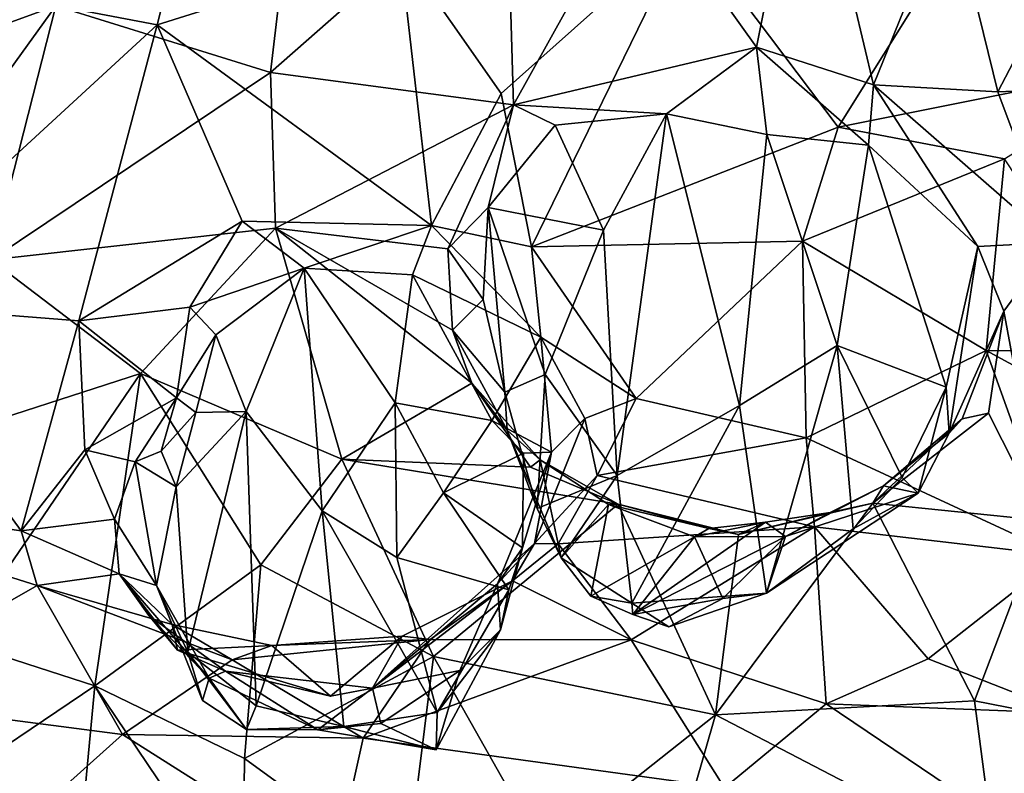
# Model space of a CAD drawing. Units: metres. Extents: x -19.8 to -17.12, y 4.52 to 10.59.
# Drawn here: x -18.74 to -17.93, y 5.2 to 5.82 of the extents above; entities that cross this region are included whole.
import ezdxf

# ---------------------------------------------------------------- set-up
doc = ezdxf.new("R2010")
doc.units = ezdxf.units.M

msp = doc.modelspace()

# ---------------------------------------------------------------- linework, layer by layer
at = {"layer": '1'}
for points in [[(-18.130209, 5.800648, -3.331635), (-18.228364, 5.938185, -3.205605), (-18.089368, 6.005382, -3.136234)], [(-18.0335, 5.76956, -3.356208), (-18.130209, 5.800648, -3.331635), (-18.089368, 6.005382, -3.136234)], [(-18.089368, 6.005382, -3.136234), (-17.970345, 5.92583, -3.194038), (-18.0335, 5.76956, -3.356208)], [(-18.795098, 5.851487, -0.063276), (-18.626171, 5.819357, -0.003021), (-18.584093, 5.985687, -0.157759)], [(-18.626171, 5.819357, -0.003021), (-18.425452, 5.882312, -0.049446), (-18.584093, 5.985687, -0.157759)], [(-18.516863, 5.911028, -3.233224), (-18.337111, 5.951687, -3.198003), (-18.532329, 5.77972, -3.360737)], [(-18.532329, 5.77972, -3.360737), (-18.337111, 5.951687, -3.198003), (-18.33125, 5.752969, -3.390962)], [(-18.228364, 5.938185, -3.205605), (-18.33125, 5.752969, -3.390962), (-18.337111, 5.951687, -3.198003)], [(-18.228364, 5.938185, -3.205605), (-18.130209, 5.800648, -3.331635), (-18.33125, 5.752969, -3.390962)], [(-18.82148, 5.928537, -3.183632), (-18.709978, 5.834957, -3.284566), (-18.854386, 5.782626, -3.313295)], [(-18.0335, 5.76956, -3.356208), (-17.970345, 5.92583, -3.194038), (-17.930412, 5.763722, -3.354661)], [(-17.930412, 5.763722, -3.354661), (-17.970345, 5.92583, -3.194038), (-17.8575, 5.904027, -3.194847)], [(-18.709978, 5.834957, -3.284566), (-18.516863, 5.911028, -3.233224), (-18.532329, 5.77972, -3.360737)], [(-18.341422, 5.762537, 0.078705), (-18.187275, 5.900077, -0.072515), (-18.425452, 5.882312, -0.049446)], [(-18.316451, 5.635598, 0.222993), (-18.187275, 5.900077, -0.072515), (-18.341422, 5.762537, 0.078705)], [(-18.316451, 5.635598, 0.222993), (-18.062512, 5.734442, 0.099356), (-18.187275, 5.900077, -0.072515)], [(-18.062512, 5.734442, 0.099356), (-17.985568, 5.857766, -0.049667), (-18.187275, 5.900077, -0.072515)], [(-17.769953, 5.7705, -3.312265), (-17.930412, 5.763722, -3.354661), (-17.8575, 5.904027, -3.194847)], [(-18.626171, 5.819357, -0.003021), (-18.399236, 5.653297, 0.197618), (-18.425452, 5.882312, -0.049446)], [(-18.399236, 5.653297, 0.197618), (-18.341422, 5.762537, 0.078705), (-18.425452, 5.882312, -0.049446)], [(-17.985568, 5.857766, -0.049667), (-17.80064, 5.786971, -0.003647), (-17.866884, 5.886794, -0.105777)], [(-18.795098, 5.851487, -0.063276), (-18.876676, 5.588783, 0.209472), (-18.626171, 5.819357, -0.003021)], [(-17.985568, 5.857766, -0.049667), (-18.062512, 5.734442, 0.099356), (-17.80064, 5.786971, -0.003647)], [(-18.763669, 5.624734, -3.491404), (-18.878513, 5.60126, -3.492345), (-18.709978, 5.834957, -3.284566)], [(-18.709978, 5.834957, -3.284566), (-18.878513, 5.60126, -3.492345), (-18.854386, 5.782626, -3.313295)], [(-18.763669, 5.624734, -3.491404), (-18.709978, 5.834957, -3.284566), (-18.532329, 5.77972, -3.360737)], [(-18.690823, 5.574183, 0.263001), (-18.626171, 5.819357, -0.003021), (-18.876676, 5.588783, 0.209472)], [(-18.690823, 5.574183, 0.263001), (-18.555782, 5.65684, 0.183395), (-18.626171, 5.819357, -0.003021)], [(-18.555782, 5.65684, 0.183395), (-18.399236, 5.653297, 0.197618), (-18.626171, 5.819357, -0.003021)], [(-18.33125, 5.752969, -3.390962), (-18.130209, 5.800648, -3.331635), (-18.204557, 5.745566, -3.352016)], [(-18.130209, 5.800648, -3.331635), (-18.121556, 5.728508, -3.348763), (-18.204557, 5.745566, -3.352016)], [(-18.130209, 5.800648, -3.331635), (-18.0335, 5.76956, -3.356208), (-18.037613, 5.719761, -3.379383)], [(-18.130209, 5.800648, -3.331635), (-18.037613, 5.719761, -3.379383), (-18.121556, 5.728508, -3.348763)], [(-18.062512, 5.734442, 0.099356), (-17.924893, 5.708424, 0.109432), (-17.80064, 5.786971, -0.003647)], [(-18.528179, 5.65087, -3.493603), (-18.763669, 5.624734, -3.491404), (-18.532329, 5.77972, -3.360737)], [(-18.33125, 5.752969, -3.390962), (-18.528179, 5.65087, -3.493603), (-18.532329, 5.77972, -3.360737)], [(-17.94708, 5.635784, -3.473599), (-18.037613, 5.719761, -3.379383), (-18.0335, 5.76956, -3.356208)], [(-17.883857, 5.639125, -3.48477), (-17.94708, 5.635784, -3.473599), (-18.0335, 5.76956, -3.356208)], [(-17.930412, 5.763722, -3.354661), (-17.883857, 5.639125, -3.48477), (-18.0335, 5.76956, -3.356208)], [(-17.769953, 5.7705, -3.312265), (-17.883857, 5.639125, -3.48477), (-17.930412, 5.763722, -3.354661)], [(-18.316451, 5.635598, 0.222993), (-18.341422, 5.762537, 0.078705), (-18.399236, 5.653297, 0.197618)], [(-18.385642, 5.633754, -3.514184), (-18.528179, 5.65087, -3.493603), (-18.33125, 5.752969, -3.390962)], [(-18.33125, 5.752969, -3.390962), (-18.352162, 5.668196, -3.458664), (-18.385642, 5.633754, -3.514184)], [(-18.296693, 5.736191, -3.392195), (-18.352162, 5.668196, -3.458664), (-18.33125, 5.752969, -3.390962)], [(-18.33125, 5.752969, -3.390962), (-18.204557, 5.745566, -3.352016), (-18.296693, 5.736191, -3.392195)], [(-18.256872, 5.649362, -3.368905), (-18.296693, 5.736191, -3.392195), (-18.204557, 5.745566, -3.352016)], [(-18.204557, 5.745566, -3.352016), (-18.245564, 5.446229, -3.341117), (-18.256872, 5.649362, -3.368905)], [(-18.144324, 5.504241, -3.335139), (-18.245564, 5.446229, -3.341117), (-18.204557, 5.745566, -3.352016)], [(-18.144324, 5.504241, -3.335139), (-18.204557, 5.745566, -3.352016), (-18.121556, 5.728508, -3.348763)], [(-18.352162, 5.668196, -3.458664), (-18.296693, 5.736191, -3.392195), (-18.256872, 5.649362, -3.368905)], [(-18.316451, 5.635598, 0.222993), (-18.092256, 5.640124, 0.212641), (-18.062512, 5.734442, 0.099356)], [(-18.063511, 5.553963, -3.359218), (-18.144324, 5.504241, -3.335139), (-18.121556, 5.728508, -3.348763)], [(-18.121556, 5.728508, -3.348763), (-18.037613, 5.719761, -3.379383), (-18.063511, 5.553963, -3.359218)], [(-18.062512, 5.734442, 0.099356), (-18.092256, 5.640124, 0.212641), (-17.924893, 5.708424, 0.109432)], [(-17.973271, 5.519254, -3.442064), (-18.063511, 5.553963, -3.359218), (-18.037613, 5.719761, -3.379383)], [(-18.037613, 5.719761, -3.379383), (-17.94708, 5.635784, -3.473599), (-17.973271, 5.519254, -3.442064)], [(-17.940086, 5.549693, 0.308346), (-17.924893, 5.708424, 0.109432), (-18.092256, 5.640124, 0.212641)], [(-17.940086, 5.549693, 0.308346), (-17.819141, 5.548051, 0.293131), (-17.924893, 5.708424, 0.109432)], [(-18.385642, 5.633754, -3.514184), (-18.352162, 5.668196, -3.458664), (-18.356287, 5.592033, -3.47079)], [(-18.352162, 5.668196, -3.458664), (-18.338478, 5.515136, -3.426033), (-18.356287, 5.592033, -3.47079)], [(-18.352162, 5.668196, -3.458664), (-18.256872, 5.649362, -3.368905), (-18.305107, 5.529766, -3.389169)], [(-18.305107, 5.529766, -3.389169), (-18.338478, 5.515136, -3.426033), (-18.352162, 5.668196, -3.458664)], [(-18.598992, 5.585558, 0.235223), (-18.555782, 5.65684, 0.183395), (-18.690823, 5.574183, 0.263001)], [(-18.598992, 5.585558, 0.235223), (-18.504384, 5.617854, 0.208537), (-18.555782, 5.65684, 0.183395)], [(-18.555782, 5.65684, 0.183395), (-18.504384, 5.617854, 0.208537), (-18.399236, 5.653297, 0.197618)], [(-18.639867, 5.530604, -3.6174), (-18.763669, 5.624734, -3.491404), (-18.528179, 5.65087, -3.493603)], [(-18.473295, 5.459657, -3.719926), (-18.639867, 5.530604, -3.6174), (-18.528179, 5.65087, -3.493603)], [(-18.528179, 5.65087, -3.493603), (-18.365643, 5.522629, -3.647264), (-18.473295, 5.459657, -3.719926)], [(-18.365643, 5.522629, -3.647264), (-18.528179, 5.65087, -3.493603), (-18.381637, 5.566647, -3.592979)], [(-18.385642, 5.633754, -3.514184), (-18.381637, 5.566647, -3.592979), (-18.528179, 5.65087, -3.493603)], [(-18.399236, 5.653297, 0.197618), (-18.504384, 5.617854, 0.208537), (-18.414764, 5.612216, 0.213527)], [(-18.399236, 5.653297, 0.197618), (-18.414764, 5.612216, 0.213527), (-18.308699, 5.560828, 0.293009)], [(-18.308699, 5.560828, 0.293009), (-18.316451, 5.635598, 0.222993), (-18.399236, 5.653297, 0.197618)], [(-18.305107, 5.529766, -3.389169), (-18.256872, 5.649362, -3.368905), (-18.245564, 5.446229, -3.341117)], [(-18.316451, 5.635598, 0.222993), (-18.229723, 5.509904, 0.379582), (-18.092256, 5.640124, 0.212641)], [(-18.229723, 5.509904, 0.379582), (-18.08913, 5.477351, 0.414389), (-18.092256, 5.640124, 0.212641)], [(-18.08913, 5.477351, 0.414389), (-17.940086, 5.549693, 0.308346), (-18.092256, 5.640124, 0.212641)], [(-17.883857, 5.639125, -3.48477), (-17.92544, 5.582343, -3.55016), (-17.94708, 5.635784, -3.473599)], [(-17.883857, 5.639125, -3.48477), (-17.893284, 5.40916, -3.777098), (-17.92544, 5.582343, -3.55016)], [(-18.356287, 5.592033, -3.47079), (-18.381637, 5.566647, -3.592979), (-18.385642, 5.633754, -3.514184)], [(-18.229723, 5.509904, 0.379582), (-18.316451, 5.635598, 0.222993), (-18.308699, 5.560828, 0.293009)], [(-17.970808, 5.481339, -3.504716), (-17.973271, 5.519254, -3.442064), (-17.94708, 5.635784, -3.473599)], [(-17.94708, 5.635784, -3.473599), (-17.92544, 5.582343, -3.55016), (-17.970808, 5.481339, -3.504716)], [(-18.639867, 5.530604, -3.6174), (-18.802056, 5.478196, -3.645561), (-18.763669, 5.624734, -3.491404)], [(-18.577537, 5.562611, 0.225466), (-18.504384, 5.617854, 0.208537), (-18.598992, 5.585558, 0.235223)], [(-18.504384, 5.617854, 0.208537), (-18.577537, 5.562611, 0.225466), (-18.552625, 5.499246, 0.209544)], [(-18.489623, 5.416902, 0.194448), (-18.504384, 5.617854, 0.208537), (-18.552625, 5.499246, 0.209544)], [(-18.414764, 5.612216, 0.213527), (-18.504384, 5.617854, 0.208537), (-18.429332, 5.506363, 0.206028)], [(-18.429332, 5.506363, 0.206028), (-18.504384, 5.617854, 0.208537), (-18.489623, 5.416902, 0.194448)], [(-18.429332, 5.506363, 0.206028), (-18.349253, 5.49168, 0.247289), (-18.414764, 5.612216, 0.213527)], [(-18.414764, 5.612216, 0.213527), (-18.349253, 5.49168, 0.247289), (-18.308699, 5.560828, 0.293009)], [(-18.381637, 5.566647, -3.592979), (-18.356287, 5.592033, -3.47079), (-18.338478, 5.515136, -3.426033)], [(-18.876676, 5.588783, 0.209472), (-18.980963, 5.435681, 0.377831), (-18.738738, 5.400365, 0.470321)], [(-18.876676, 5.588783, 0.209472), (-18.738738, 5.400365, 0.470321), (-18.690823, 5.574183, 0.263001)], [(-18.610112, 5.51063, 0.301332), (-18.598992, 5.585558, 0.235223), (-18.690823, 5.574183, 0.263001)], [(-18.577537, 5.562611, 0.225466), (-18.598992, 5.585558, 0.235223), (-18.610112, 5.51063, 0.301332)], [(-17.960135, 5.493046, -3.623549), (-17.970808, 5.481339, -3.504716), (-17.92544, 5.582343, -3.55016)], [(-17.960135, 5.493046, -3.623549), (-17.92544, 5.582343, -3.55016), (-17.938137, 5.497956, -3.661872)], [(-17.938137, 5.497956, -3.661872), (-17.92544, 5.582343, -3.55016), (-17.893284, 5.40916, -3.777098)], [(-18.690823, 5.574183, 0.263001), (-18.738738, 5.400365, 0.470321), (-18.685946, 5.467587, 0.378444)], [(-18.610112, 5.51063, 0.301332), (-18.690823, 5.574183, 0.263001), (-18.685946, 5.467587, 0.378444)], [(-18.381637, 5.566647, -3.592979), (-18.338478, 5.515136, -3.426033), (-18.336535, 5.483813, -3.502702)], [(-18.336535, 5.483813, -3.502702), (-18.365643, 5.522629, -3.647264), (-18.381637, 5.566647, -3.592979)], [(-18.594021, 5.498333, 0.234523), (-18.577537, 5.562611, 0.225466), (-18.610112, 5.51063, 0.301332)], [(-18.577537, 5.562611, 0.225466), (-18.594021, 5.498333, 0.234523), (-18.552625, 5.499246, 0.209544)], [(-18.299791, 5.465516, 0.345126), (-18.308699, 5.560828, 0.293009), (-18.349253, 5.49168, 0.247289)], [(-18.308699, 5.560828, 0.293009), (-18.272395, 5.493442, 0.384332), (-18.229723, 5.509904, 0.379582)], [(-18.308699, 5.560828, 0.293009), (-18.299791, 5.465516, 0.345126), (-18.272395, 5.493442, 0.384332)], [(-18.063511, 5.553963, -3.359218), (-18.12202, 5.348865, -3.33526), (-18.144324, 5.504241, -3.335139)], [(-18.063511, 5.553963, -3.359218), (-18.050149, 5.402208, -3.366785), (-18.12202, 5.348865, -3.33526)], [(-17.940086, 5.549693, 0.308346), (-18.08913, 5.477351, 0.414389), (-17.879094, 5.380165, 0.52973)], [(-18.050149, 5.402208, -3.366785), (-18.063511, 5.553963, -3.359218), (-18.009671, 5.44455, -3.397497)], [(-17.973271, 5.519254, -3.442064), (-18.009671, 5.44455, -3.397497), (-18.063511, 5.553963, -3.359218)], [(-17.940086, 5.549693, 0.308346), (-17.879094, 5.380165, 0.52973), (-17.830647, 5.490111, 0.372499)], [(-17.940086, 5.549693, 0.308346), (-17.830647, 5.490111, 0.372499), (-17.819141, 5.548051, 0.293131)], [(-18.802056, 5.478196, -3.645561), (-18.639867, 5.530604, -3.6174), (-18.791274, 5.308936, -3.843805)], [(-18.791274, 5.308936, -3.843805), (-18.639867, 5.530604, -3.6174), (-18.677624, 5.272327, -3.917593)], [(-18.639867, 5.530604, -3.6174), (-18.540368, 5.372237, -3.821191), (-18.677624, 5.272327, -3.917593)], [(-18.540368, 5.372237, -3.821191), (-18.639867, 5.530604, -3.6174), (-18.473295, 5.459657, -3.719926)], [(-18.305107, 5.529766, -3.389169), (-18.311697, 5.419025, -3.394163), (-18.338478, 5.515136, -3.426033)], [(-18.305107, 5.529766, -3.389169), (-18.245564, 5.446229, -3.341117), (-18.311697, 5.419025, -3.394163)], [(-18.317342, 5.453211, -3.730223), (-18.473295, 5.459657, -3.719926), (-18.365643, 5.522629, -3.647264)], [(-18.309339, 5.459263, -3.662839), (-18.365643, 5.522629, -3.647264), (-18.336535, 5.483813, -3.502702)], [(-18.365643, 5.522629, -3.647264), (-18.309339, 5.459263, -3.662839), (-18.317342, 5.453211, -3.730223)], [(-17.996364, 5.431654, -3.423838), (-18.009671, 5.44455, -3.397497), (-17.973271, 5.519254, -3.442064)], [(-17.996364, 5.431654, -3.423838), (-17.973271, 5.519254, -3.442064), (-17.970808, 5.481339, -3.504716)], [(-18.644238, 5.457714, 0.359003), (-18.610112, 5.51063, 0.301332), (-18.685946, 5.467587, 0.378444)], [(-18.622701, 5.4665, 0.262321), (-18.610112, 5.51063, 0.301332), (-18.644238, 5.457714, 0.359003)], [(-18.594021, 5.498333, 0.234523), (-18.610112, 5.51063, 0.301332), (-18.622701, 5.4665, 0.262321)], [(-18.311697, 5.419025, -3.394163), (-18.336535, 5.483813, -3.502702), (-18.338478, 5.515136, -3.426033)], [(-18.229723, 5.509904, 0.379582), (-18.272395, 5.493442, 0.384332), (-18.262052, 5.446219, 0.464695)], [(-18.262052, 5.446219, 0.464695), (-18.08913, 5.477351, 0.414389), (-18.229723, 5.509904, 0.379582)], [(-18.489623, 5.416902, 0.194448), (-18.42775, 5.37852, 0.200243), (-18.429332, 5.506363, 0.206028)], [(-18.389321, 5.431798, 0.21971), (-18.429332, 5.506363, 0.206028), (-18.42775, 5.37852, 0.200243)], [(-18.389321, 5.431798, 0.21971), (-18.349253, 5.49168, 0.247289), (-18.429332, 5.506363, 0.206028)], [(-18.144324, 5.504241, -3.335139), (-18.233446, 5.340652, -3.340257), (-18.245564, 5.446229, -3.341117)], [(-18.233446, 5.340652, -3.340257), (-18.144324, 5.504241, -3.335139), (-18.12202, 5.348865, -3.33526)], [(-18.610339, 5.436997, 0.236632), (-18.594021, 5.498333, 0.234523), (-18.622701, 5.4665, 0.262321)], [(-18.552625, 5.499246, 0.209544), (-18.594021, 5.498333, 0.234523), (-18.610339, 5.436997, 0.236632)], [(-18.610339, 5.436997, 0.236632), (-18.600814, 5.300142, 0.223436), (-18.552625, 5.499246, 0.209544)], [(-18.600814, 5.300142, 0.223436), (-18.544137, 5.255674, 0.191285), (-18.552625, 5.499246, 0.209544)], [(-18.552625, 5.499246, 0.209544), (-18.544137, 5.255674, 0.191285), (-18.489623, 5.416902, 0.194448)], [(-18.349253, 5.49168, 0.247289), (-18.389321, 5.431798, 0.21971), (-18.32297, 5.464668, 0.27933)], [(-18.299791, 5.465516, 0.345126), (-18.349253, 5.49168, 0.247289), (-18.32297, 5.464668, 0.27933)], [(-18.313803, 5.39, 0.462714), (-18.272395, 5.493442, 0.384332), (-18.299791, 5.465516, 0.345126)], [(-18.272395, 5.493442, 0.384332), (-18.313803, 5.39, 0.462714), (-18.262052, 5.446219, 0.464695)], [(-17.938137, 5.497956, -3.661872), (-17.893284, 5.40916, -3.777098), (-18.033838, 5.423254, -3.771954)], [(-17.938137, 5.497956, -3.661872), (-18.033838, 5.423254, -3.771954), (-17.960135, 5.493046, -3.623549)], [(-17.960135, 5.493046, -3.623549), (-18.033838, 5.423254, -3.771954), (-18.025141, 5.437619, -3.63877)], [(-17.960135, 5.493046, -3.623549), (-18.025141, 5.437619, -3.63877), (-17.970808, 5.481339, -3.504716)], [(-18.291917, 5.378146, -3.379951), (-18.309339, 5.459263, -3.662839), (-18.336535, 5.483813, -3.502702)], [(-18.291917, 5.378146, -3.379951), (-18.336535, 5.483813, -3.502702), (-18.311697, 5.419025, -3.394163)], [(-18.082162, 5.403755, 0.514436), (-18.08913, 5.477351, 0.414389), (-18.262052, 5.446219, 0.464695)], [(-17.879094, 5.380165, 0.52973), (-18.08913, 5.477351, 0.414389), (-18.082162, 5.403755, 0.514436)], [(-17.970808, 5.481339, -3.504716), (-18.025141, 5.437619, -3.63877), (-17.996364, 5.431654, -3.423838)], [(-18.738738, 5.400365, 0.470321), (-18.661444, 5.410006, 0.428932), (-18.685946, 5.467587, 0.378444)], [(-18.685946, 5.467587, 0.378444), (-18.661444, 5.410006, 0.428932), (-18.644238, 5.457714, 0.359003)], [(-18.622701, 5.4665, 0.262321), (-18.644238, 5.457714, 0.359003), (-18.610339, 5.436997, 0.236632)], [(-18.473295, 5.459657, -3.719926), (-18.397618, 5.296522, -3.924409), (-18.540368, 5.372237, -3.821191)], [(-18.24456, 5.422454, -3.777859), (-18.397618, 5.296522, -3.924409), (-18.473295, 5.459657, -3.719926)], [(-18.317342, 5.453211, -3.730223), (-18.24456, 5.422454, -3.777859), (-18.473295, 5.459657, -3.719926)], [(-18.389321, 5.431798, 0.21971), (-18.323795, 5.386351, 0.284045), (-18.32297, 5.464668, 0.27933)], [(-18.323795, 5.386351, 0.284045), (-18.344488, 5.356569, 0.374545), (-18.299791, 5.465516, 0.345126)], [(-18.313803, 5.39, 0.462714), (-18.299791, 5.465516, 0.345126), (-18.344488, 5.356569, 0.374545)], [(-18.323795, 5.386351, 0.284045), (-18.299791, 5.465516, 0.345126), (-18.32297, 5.464668, 0.27933)], [(-18.317342, 5.453211, -3.730223), (-18.309339, 5.459263, -3.662839), (-18.24456, 5.422454, -3.777859)], [(-18.252799, 5.422237, -3.678022), (-18.309339, 5.459263, -3.662839), (-18.291917, 5.378146, -3.379951)], [(-18.309339, 5.459263, -3.662839), (-18.252799, 5.422237, -3.678022), (-18.24456, 5.422454, -3.777859)], [(-18.661444, 5.410006, 0.428932), (-18.626645, 5.355306, 0.340652), (-18.644238, 5.457714, 0.359003)], [(-18.644238, 5.457714, 0.359003), (-18.626645, 5.355306, 0.340652), (-18.610339, 5.436997, 0.236632)], [(-18.313803, 5.39, 0.462714), (-18.294352, 5.389736, 0.532671), (-18.262052, 5.446219, 0.464695)], [(-18.291917, 5.378146, -3.379951), (-18.311697, 5.419025, -3.394163), (-18.245564, 5.446229, -3.341117)], [(-18.082162, 5.403755, 0.514436), (-18.262052, 5.446219, 0.464695), (-18.294352, 5.389736, 0.532671)], [(-18.291917, 5.378146, -3.379951), (-18.245564, 5.446229, -3.341117), (-18.233446, 5.340652, -3.340257)], [(-18.009671, 5.44455, -3.397497), (-17.996364, 5.431654, -3.423838), (-18.050149, 5.402208, -3.366785)], [(-18.980963, 5.435681, 0.377831), (-18.725346, 5.355148, 0.529162), (-18.738738, 5.400365, 0.470321)], [(-18.980963, 5.435681, 0.377831), (-18.8878, 5.262317, 0.611953), (-18.725346, 5.355148, 0.529162)], [(-18.610339, 5.436997, 0.236632), (-18.626645, 5.355306, 0.340652), (-18.600814, 5.300142, 0.223436)], [(-18.069188, 5.415596, -3.757505), (-18.106287, 5.395915, -3.596548), (-18.025141, 5.437619, -3.63877)], [(-18.025141, 5.437619, -3.63877), (-18.106287, 5.395915, -3.596548), (-17.996364, 5.431654, -3.423838)], [(-18.033838, 5.423254, -3.771954), (-18.069188, 5.415596, -3.757505), (-18.025141, 5.437619, -3.63877)], [(-18.42775, 5.37852, 0.200243), (-18.335173, 5.351596, 0.245384), (-18.389321, 5.431798, 0.21971)], [(-18.389321, 5.431798, 0.21971), (-18.335173, 5.351596, 0.245384), (-18.323795, 5.386351, 0.284045)], [(-18.106287, 5.395915, -3.596548), (-18.12202, 5.348865, -3.33526), (-17.996364, 5.431654, -3.423838)], [(-18.050149, 5.402208, -3.366785), (-17.996364, 5.431654, -3.423838), (-18.12202, 5.348865, -3.33526)], [(-18.397618, 5.296522, -3.924409), (-18.24456, 5.422454, -3.777859), (-18.16422, 5.248308, -3.98688)], [(-18.26735, 5.346511, -3.381552), (-18.252799, 5.422237, -3.678022), (-18.291917, 5.378146, -3.379951)], [(-18.181649, 5.395656, -3.671564), (-18.252799, 5.422237, -3.678022), (-18.26735, 5.346511, -3.381552)], [(-18.24456, 5.422454, -3.777859), (-18.252799, 5.422237, -3.678022), (-18.169759, 5.402492, -3.768835)], [(-18.252799, 5.422237, -3.678022), (-18.181649, 5.395656, -3.671564), (-18.169759, 5.402492, -3.768835)], [(-18.16422, 5.248308, -3.98688), (-18.24456, 5.422454, -3.777859), (-18.145207, 5.3974, -3.809522)], [(-18.145207, 5.3974, -3.809522), (-18.24456, 5.422454, -3.777859), (-18.169759, 5.402492, -3.768835)], [(-18.033838, 5.423254, -3.771954), (-17.949823, 5.259674, -3.963201), (-18.16422, 5.248308, -3.98688)], [(-18.16422, 5.248308, -3.98688), (-18.145207, 5.3974, -3.809522), (-18.033838, 5.423254, -3.771954)], [(-18.145207, 5.3974, -3.809522), (-18.069188, 5.415596, -3.757505), (-18.033838, 5.423254, -3.771954)], [(-17.949823, 5.259674, -3.963201), (-18.033838, 5.423254, -3.771954), (-17.893284, 5.40916, -3.777098)], [(-18.657555, 5.364894, 0.48733), (-18.661444, 5.410006, 0.428932), (-18.738738, 5.400365, 0.470321)], [(-18.661444, 5.410006, 0.428932), (-18.657555, 5.364894, 0.48733), (-18.626645, 5.355306, 0.340652)], [(-18.544137, 5.255674, 0.191285), (-18.471553, 5.23864, 0.190162), (-18.489623, 5.416902, 0.194448)], [(-18.394325, 5.250192, 0.199183), (-18.42775, 5.37852, 0.200243), (-18.489623, 5.416902, 0.194448)], [(-18.489623, 5.416902, 0.194448), (-18.471553, 5.23864, 0.190162), (-18.394325, 5.250192, 0.199183)], [(-18.122759, 5.407713, -3.747835), (-18.069188, 5.415596, -3.757505), (-18.145207, 5.3974, -3.809522)], [(-18.122759, 5.407713, -3.747835), (-18.106287, 5.395915, -3.596548), (-18.069188, 5.415596, -3.757505)], [(-18.233896, 5.31032, 0.637804), (-18.082162, 5.403755, 0.514436), (-18.294352, 5.389736, 0.532671)], [(-18.082162, 5.403755, 0.514436), (-18.233896, 5.31032, 0.637804), (-18.072559, 5.257383, 0.702441)], [(-18.122759, 5.407713, -3.747835), (-18.232489, 5.331365, -3.387074), (-18.106287, 5.395915, -3.596548)], [(-18.181649, 5.395656, -3.671564), (-18.232489, 5.331365, -3.387074), (-18.122759, 5.407713, -3.747835)], [(-18.122759, 5.407713, -3.747835), (-18.169759, 5.402492, -3.768835), (-18.181649, 5.395656, -3.671564)], [(-18.145207, 5.3974, -3.809522), (-18.169759, 5.402492, -3.768835), (-18.122759, 5.407713, -3.747835)], [(-18.072559, 5.257383, 0.702441), (-17.988275, 5.294645, 0.650247), (-18.082162, 5.403755, 0.514436)], [(-17.879094, 5.380165, 0.52973), (-18.082162, 5.403755, 0.514436), (-17.988275, 5.294645, 0.650247)], [(-17.893284, 5.40916, -3.777098), (-17.786413, 5.227723, -3.981217), (-17.949823, 5.259674, -3.963201)], [(-18.657555, 5.364894, 0.48733), (-18.738738, 5.400365, 0.470321), (-18.725346, 5.355148, 0.529162)], [(-18.181649, 5.395656, -3.671564), (-18.26735, 5.346511, -3.381552), (-18.232489, 5.331365, -3.387074)], [(-18.181649, 5.395656, -3.671564), (-18.106287, 5.395915, -3.596548), (-18.232489, 5.331365, -3.387074)], [(-18.232489, 5.331365, -3.387074), (-18.158046, 5.344405, -3.413086), (-18.181649, 5.395656, -3.671564)], [(-18.181649, 5.395656, -3.671564), (-18.158046, 5.344405, -3.413086), (-18.106287, 5.395915, -3.596548)], [(-18.158046, 5.344405, -3.413086), (-18.12202, 5.348865, -3.33526), (-18.106287, 5.395915, -3.596548)], [(-18.447917, 5.270287, 0.415539), (-18.332212, 5.359136, 0.565962), (-18.313803, 5.39, 0.462714)], [(-18.313803, 5.39, 0.462714), (-18.344488, 5.356569, 0.374545), (-18.447917, 5.270287, 0.415539)], [(-18.344488, 5.356569, 0.374545), (-18.323795, 5.386351, 0.284045), (-18.34192, 5.318511, 0.272359)], [(-18.335173, 5.351596, 0.245384), (-18.34192, 5.318511, 0.272359), (-18.323795, 5.386351, 0.284045)], [(-18.313803, 5.39, 0.462714), (-18.332212, 5.359136, 0.565962), (-18.294352, 5.389736, 0.532671)], [(-18.294352, 5.389736, 0.532671), (-18.332212, 5.359136, 0.565962), (-18.233896, 5.31032, 0.637804)], [(-18.42775, 5.37852, 0.200243), (-18.394325, 5.250192, 0.199183), (-18.335173, 5.351596, 0.245384)], [(-18.233446, 5.340652, -3.340257), (-18.26735, 5.346511, -3.381552), (-18.291917, 5.378146, -3.379951)], [(-17.988275, 5.294645, 0.650247), (-17.873706, 5.249685, 0.692878), (-17.879094, 5.380165, 0.52973)], [(-18.677624, 5.272327, -3.917593), (-18.540368, 5.372237, -3.821191), (-18.553907, 5.211961, -4.00245)], [(-18.397618, 5.296522, -3.924409), (-18.553907, 5.211961, -4.00245), (-18.540368, 5.372237, -3.821191)], [(-18.725346, 5.355148, 0.529162), (-18.613692, 5.323023, 0.568569), (-18.657555, 5.364894, 0.48733)], [(-18.657555, 5.364894, 0.48733), (-18.583183, 5.278437, 0.329189), (-18.626645, 5.355306, 0.340652)], [(-18.632911, 5.330538, 0.452481), (-18.583183, 5.278437, 0.329189), (-18.657555, 5.364894, 0.48733)], [(-18.613692, 5.323023, 0.568569), (-18.609407, 5.301608, 0.517265), (-18.657555, 5.364894, 0.48733)], [(-18.609407, 5.301608, 0.517265), (-18.632911, 5.330538, 0.452481), (-18.657555, 5.364894, 0.48733)], [(-18.654893, 5.231837, 0.692026), (-18.725346, 5.355148, 0.529162), (-18.8878, 5.262317, 0.611953)], [(-18.564154, 5.293776, 0.631751), (-18.613692, 5.323023, 0.568569), (-18.725346, 5.355148, 0.529162)], [(-18.725346, 5.355148, 0.529162), (-18.654893, 5.231837, 0.692026), (-18.564154, 5.293776, 0.631751)], [(-18.626645, 5.355306, 0.340652), (-18.583183, 5.278437, 0.329189), (-18.588652, 5.260188, 0.253305)], [(-18.588652, 5.260188, 0.253305), (-18.600814, 5.300142, 0.223436), (-18.626645, 5.355306, 0.340652)], [(-18.447917, 5.270287, 0.415539), (-18.423543, 5.313211, 0.57083), (-18.332212, 5.359136, 0.565962)], [(-18.447917, 5.270287, 0.415539), (-18.344488, 5.356569, 0.374545), (-18.375559, 5.284808, 0.312966)], [(-18.400257, 5.310494, 0.627087), (-18.332212, 5.359136, 0.565962), (-18.423543, 5.313211, 0.57083)], [(-18.233896, 5.31032, 0.637804), (-18.332212, 5.359136, 0.565962), (-18.400257, 5.310494, 0.627087)], [(-18.375559, 5.284808, 0.312966), (-18.344488, 5.356569, 0.374545), (-18.34192, 5.318511, 0.272359)], [(-18.335173, 5.351596, 0.245384), (-18.394325, 5.250192, 0.199183), (-18.34192, 5.318511, 0.272359)], [(-18.232489, 5.331365, -3.387074), (-18.26735, 5.346511, -3.381552), (-18.233446, 5.340652, -3.340257)], [(-18.12202, 5.348865, -3.33526), (-18.202625, 5.320951, -3.350199), (-18.233446, 5.340652, -3.340257)], [(-18.12202, 5.348865, -3.33526), (-18.158046, 5.344405, -3.413086), (-18.202625, 5.320951, -3.350199)], [(-18.202625, 5.320951, -3.350199), (-18.232489, 5.331365, -3.387074), (-18.233446, 5.340652, -3.340257)], [(-18.202625, 5.320951, -3.350199), (-18.158046, 5.344405, -3.413086), (-18.232489, 5.331365, -3.387074)], [(-18.609407, 5.301608, 0.517265), (-18.569487, 5.284461, 0.446712), (-18.632911, 5.330538, 0.452481)], [(-18.632911, 5.330538, 0.452481), (-18.569487, 5.284461, 0.446712), (-18.583183, 5.278437, 0.329189)], [(-18.531224, 5.305486, 0.579573), (-18.609407, 5.301608, 0.517265), (-18.613692, 5.323023, 0.568569)], [(-18.564154, 5.293776, 0.631751), (-18.531224, 5.305486, 0.579573), (-18.613692, 5.323023, 0.568569)], [(-18.400257, 5.310494, 0.627087), (-18.423543, 5.313211, 0.57083), (-18.531224, 5.305486, 0.579573)], [(-18.482653, 5.263604, 0.483655), (-18.531224, 5.305486, 0.579573), (-18.423543, 5.313211, 0.57083)], [(-18.482653, 5.263604, 0.483655), (-18.423543, 5.313211, 0.57083), (-18.447917, 5.270287, 0.415539)], [(-18.375559, 5.284808, 0.312966), (-18.34192, 5.318511, 0.272359), (-18.395263, 5.219196, 0.222064)], [(-18.394325, 5.250192, 0.199183), (-18.395263, 5.219196, 0.222064), (-18.34192, 5.318511, 0.272359)], [(-18.677624, 5.272327, -3.917593), (-18.804551, 5.186807, -3.959502), (-18.791274, 5.308936, -3.843805)], [(-18.482653, 5.263604, 0.483655), (-18.609407, 5.301608, 0.517265), (-18.531224, 5.305486, 0.579573)], [(-18.564154, 5.293776, 0.631751), (-18.400257, 5.310494, 0.627087), (-18.531224, 5.305486, 0.579573)], [(-18.564154, 5.293776, 0.631751), (-18.455636, 5.229, 0.721715), (-18.400257, 5.310494, 0.627087)], [(-18.400257, 5.310494, 0.627087), (-18.455636, 5.229, 0.721715), (-18.233896, 5.31032, 0.637804)], [(-18.156754, 5.187691, 0.78204), (-18.233896, 5.31032, 0.637804), (-18.455636, 5.229, 0.721715)], [(-18.072559, 5.257383, 0.702441), (-18.233896, 5.31032, 0.637804), (-18.156754, 5.187691, 0.78204)], [(-18.482653, 5.263604, 0.483655), (-18.569487, 5.284461, 0.446712), (-18.609407, 5.301608, 0.517265)], [(-18.552226, 5.235945, 0.203531), (-18.544137, 5.255674, 0.191285), (-18.600814, 5.300142, 0.223436)], [(-18.552226, 5.235945, 0.203531), (-18.600814, 5.300142, 0.223436), (-18.588652, 5.260188, 0.253305)], [(-18.553907, 5.211961, -4.00245), (-18.397618, 5.296522, -3.924409), (-18.420091, 5.114625, -4.114256)], [(-18.420091, 5.114625, -4.114256), (-18.397618, 5.296522, -3.924409), (-18.306525, 5.135517, -4.105426)], [(-18.397618, 5.296522, -3.924409), (-18.16422, 5.248308, -3.98688), (-18.306525, 5.135517, -4.105426)], [(-18.564154, 5.293776, 0.631751), (-18.654893, 5.231837, 0.692026), (-18.455636, 5.229, 0.721715)], [(-17.873706, 5.249685, 0.692878), (-17.988275, 5.294645, 0.650247), (-18.072559, 5.257383, 0.702441)], [(-18.493315, 5.235778, 0.323901), (-18.583183, 5.278437, 0.329189), (-18.569487, 5.284461, 0.446712)], [(-18.447917, 5.270287, 0.415539), (-18.493315, 5.235778, 0.323901), (-18.569487, 5.284461, 0.446712)], [(-18.482653, 5.263604, 0.483655), (-18.447917, 5.270287, 0.415539), (-18.569487, 5.284461, 0.446712)], [(-18.447917, 5.270287, 0.415539), (-18.375559, 5.284808, 0.312966), (-18.44102, 5.240914, 0.344387)], [(-18.375559, 5.284808, 0.312966), (-18.395263, 5.219196, 0.222064), (-18.44102, 5.240914, 0.344387)], [(-18.696245, 5.075581, -4.101293), (-18.804551, 5.186807, -3.959502), (-18.677624, 5.272327, -3.917593)], [(-18.677624, 5.272327, -3.917593), (-18.555224, 5.090568, -4.1175), (-18.696245, 5.075581, -4.101293)], [(-18.553907, 5.211961, -4.00245), (-18.555224, 5.090568, -4.1175), (-18.677624, 5.272327, -3.917593)], [(-18.588652, 5.260188, 0.253305), (-18.583183, 5.278437, 0.329189), (-18.552226, 5.235945, 0.203531)], [(-18.493315, 5.235778, 0.323901), (-18.552226, 5.235945, 0.203531), (-18.583183, 5.278437, 0.329189)], [(-18.447917, 5.270287, 0.415539), (-18.44102, 5.240914, 0.344387), (-18.493315, 5.235778, 0.323901)], [(-18.759298, 5.138404, 0.771999), (-18.654893, 5.231837, 0.692026), (-18.8878, 5.262317, 0.611953)], [(-18.552226, 5.235945, 0.203531), (-18.471553, 5.23864, 0.190162), (-18.544137, 5.255674, 0.191285)], [(-17.949823, 5.259674, -3.963201), (-17.932433, 5.127727, -4.101626), (-18.16422, 5.248308, -3.98688)], [(-18.072559, 5.257383, 0.702441), (-18.156754, 5.187691, 0.78204), (-17.903706, 5.143269, 0.820026)], [(-18.072559, 5.257383, 0.702441), (-17.903706, 5.143269, 0.820026), (-17.873706, 5.249685, 0.692878)], [(-17.786413, 5.227723, -3.981217), (-17.932433, 5.127727, -4.101626), (-17.949823, 5.259674, -3.963201)], [(-18.471553, 5.23864, 0.190162), (-18.395263, 5.219196, 0.222064), (-18.394325, 5.250192, 0.199183)], [(-18.16422, 5.248308, -3.98688), (-18.198934, 5.127013, -4.111606), (-18.306525, 5.135517, -4.105426)], [(-17.932433, 5.127727, -4.101626), (-18.198934, 5.127013, -4.111606), (-18.16422, 5.248308, -3.98688)], [(-18.44102, 5.240914, 0.344387), (-18.395263, 5.219196, 0.222064), (-18.493315, 5.235778, 0.323901)], [(-18.759298, 5.138404, 0.771999), (-18.47973, 5.121003, 0.829555), (-18.654893, 5.231837, 0.692026)], [(-18.47973, 5.121003, 0.829555), (-18.455636, 5.229, 0.721715), (-18.654893, 5.231837, 0.692026)], [(-18.493315, 5.235778, 0.323901), (-18.471553, 5.23864, 0.190162), (-18.552226, 5.235945, 0.203531)], [(-18.493315, 5.235778, 0.323901), (-18.395263, 5.219196, 0.222064), (-18.471553, 5.23864, 0.190162)], [(-18.47973, 5.121003, 0.829555), (-18.156754, 5.187691, 0.78204), (-18.455636, 5.229, 0.721715)], [(-17.804382, 5.114087, -4.104262), (-17.932433, 5.127727, -4.101626), (-17.786413, 5.227723, -3.981217)], [(-18.420091, 5.114625, -4.114256), (-18.555224, 5.090568, -4.1175), (-18.553907, 5.211961, -4.00245)]]:
    msp.add_3dface(points, dxfattribs=at)

doc.saveas('drawing.dxf')
